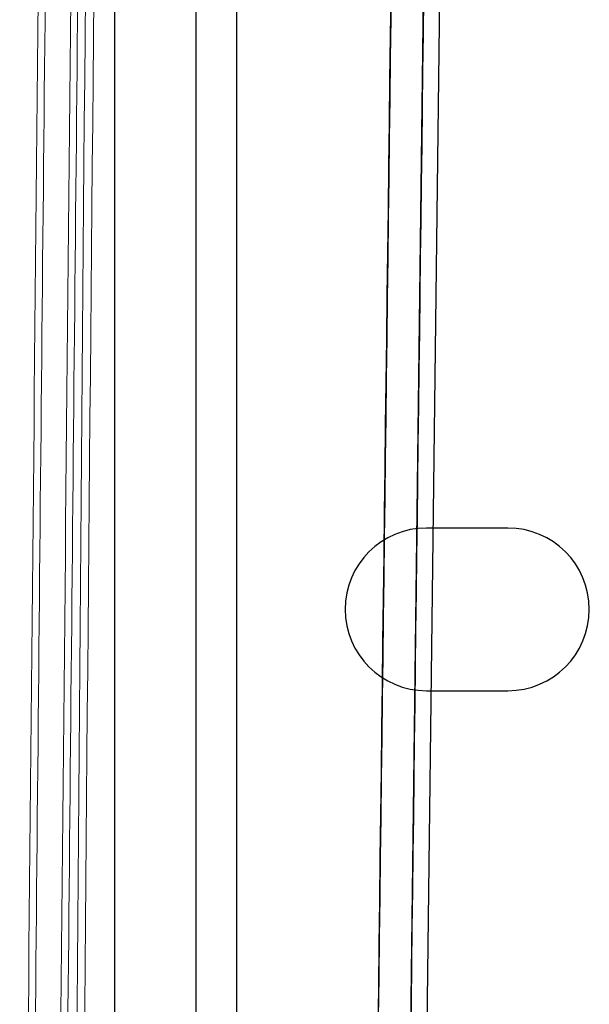
# Model space of a CAD drawing. Units: millimetres. Extents: x 5 to 292, y 5 to 205.
# Drawn here: x 53 to 54, y 89 to 91 of the extents above; entities that cross this region are included whole.
import ezdxf

# ---------------------------------------------------------------- set-up
doc = ezdxf.new("R2010")
doc.units = ezdxf.units.MM

msp = doc.modelspace()

# ---------------------------------------------------------------- linework, layer by layer
at = {"color": 7, "linetype": 'Continuous', "lineweight": 25}
for p, q in [((53.5317, 87.8854), (53.7402, 104.6748)), ((53.5578, 87.8852), (53.766, 104.6484)), ((53.5578, 87.8852), (53.766, 104.6484)), ((53.0752, 101.583), (53.0752, 76.8004)), ((53.2056, 101.583), (53.2056, 76.8004)), ((53.2709, 101.583), (53.2709, 76.8004)), ((53.0752, 101.3906), (53.0752, 88.2384)), ((53.2056, 101.3906), (53.2056, 88.2384)), ((53.7056, 90.1482), (53.5752, 90.1482)), ((53.5752, 89.8873), (53.7056, 89.8873))]:
    msp.add_line(p, q, dxfattribs=at)
for centre, start, end in [((53.5752, 90.0178), 90, 270), ((53.5752, 90.0178), 90, 270), ((53.7056, 90.0178), 270, 90), ((53.7056, 90.0178), 270, 90)]:
    msp.add_arc(centre, 0.1304, start, end, dxfattribs=at)
for points, knots in [([(53.4796, 87.8857), (53.5163, 90.8439), (53.5714, 95.2811), (53.6357, 100.4582), (53.6678, 103.0463), (53.6822, 104.2022), (53.6879, 104.664), (53.6897, 104.8025), (53.6913, 104.9363), (53.6929, 105.0617), (53.6943, 105.1754), (53.6955, 105.2737), (53.6965, 105.3558), (53.697, 105.393), (53.6972, 105.4116)], [0, 0, 0, 0, 0.500197, 0.750295, 0.875345, 0.937869, 0.945685, 0.953467, 0.961239, 0.968976, 0.976745, 0.984498, 0.992251, 1, 1, 1, 1]), ([(53.7484, 105.3336), (53.7462, 105.1528), (53.735, 104.2488), (53.7147, 102.6214), (53.6878, 100.4518), (53.6609, 98.2824), (53.6339, 96.1133), (53.607, 93.9446), (53.5732, 91.2245), (53.5484, 89.2283), (53.5326, 87.9544)], [0, 0, 0, 0, 0.031198, 0.155988, 0.280779, 0.40557, 0.53036, 0.655151, 0.779942, 1, 1, 1, 1]), ([(53.6957, 105.288), (53.6934, 105.1072), (53.6822, 104.2032), (53.6643, 102.758), (53.6463, 101.313), (53.6284, 99.868), (53.6028, 97.805), (53.5771, 95.7424), (53.5515, 93.6803), (53.5233, 91.4096), (53.4974, 89.3208), (53.4804, 87.9544)], [0, 0, 0, 0, 0.03128, 0.156399, 0.250001, 0.28128, 0.406399, 0.606938, 0.638217, 0.763336, 1, 1, 1, 1])]:
    msp.add_open_spline(points, degree=3, knots=knots, dxfattribs=at)
at = {"color": 7, "linetype": 'Continuous', "lineweight": 18}
for points, knots in [([(53.1095, 105.2583), (53.1076, 105.0973), (53.0978, 104.2923), (53.0728, 102.1995), (53.0433, 99.6239), (53.0151, 97.0489), (52.9945, 95.118), (52.9745, 93.1875), (52.9504, 90.7822), (52.9338, 89.0213), (52.9232, 87.9032)], [0, 0, 0, 0, 0.027812, 0.139061, 0.361561, 0.47281, 0.584058, 0.695307, 0.806555, 1, 1, 1, 1]), ([(53.1209, 105.2582), (53.1109, 104.4313), (53.091, 102.7782), (53.0624, 100.2976), (53.0347, 97.8165), (53.0081, 95.3358), (52.9825, 92.8576), (52.9579, 90.3804), (52.9424, 88.7294), (52.9346, 87.9032)], [0, 0, 0, 0, 0.142851, 0.285572, 0.428585, 0.571587, 0.714321, 0.857041, 1, 1, 1, 1]), ([(53.1618, 105.2583), (53.1598, 105.0973), (53.15, 104.2923), (53.1251, 102.1995), (53.0956, 99.6239), (53.0673, 97.0489), (53.0467, 95.118), (53.0268, 93.1875), (53.0027, 90.782), (52.986, 89.0208), (52.9755, 87.9026)], [0, 0, 0, 0, 0.027811, 0.139055, 0.361547, 0.472792, 0.584036, 0.695281, 0.806525, 1, 1, 1, 1]), ([(53.173, 105.2575), (53.163, 104.4306), (53.1431, 102.7776), (53.1145, 100.297), (53.0868, 97.8159), (53.0602, 95.3352), (53.0346, 92.857), (53.01, 90.3797), (52.9945, 88.7287), (52.9867, 87.9025)], [0, 0, 0, 0, 0.14285, 0.285571, 0.428584, 0.571585, 0.71432, 0.85704, 1, 1, 1, 1]), ([(53.0037, 87.9654), (53.0153, 89.4051), (53.0385, 92.2846), (53.0789, 96.6076), (53.1228, 100.9321), (53.1554, 103.816), (53.1717, 105.2579)], [0, 0, 0, 0, 0.2499982, 0.4999988, 0.7500009, 1, 1, 1, 1]), ([(53.0147, 87.9623), (53.0275, 89.4022), (53.0532, 92.2822), (53.0965, 96.6058), (53.1427, 100.931), (53.1764, 103.8153), (53.1933, 105.2574)], [0, 0, 0, 0, 0.249999, 0.5, 0.750002, 1, 1, 1, 1])]:
    msp.add_open_spline(points, degree=3, knots=knots, dxfattribs=at)

doc.saveas('drawing.dxf')
